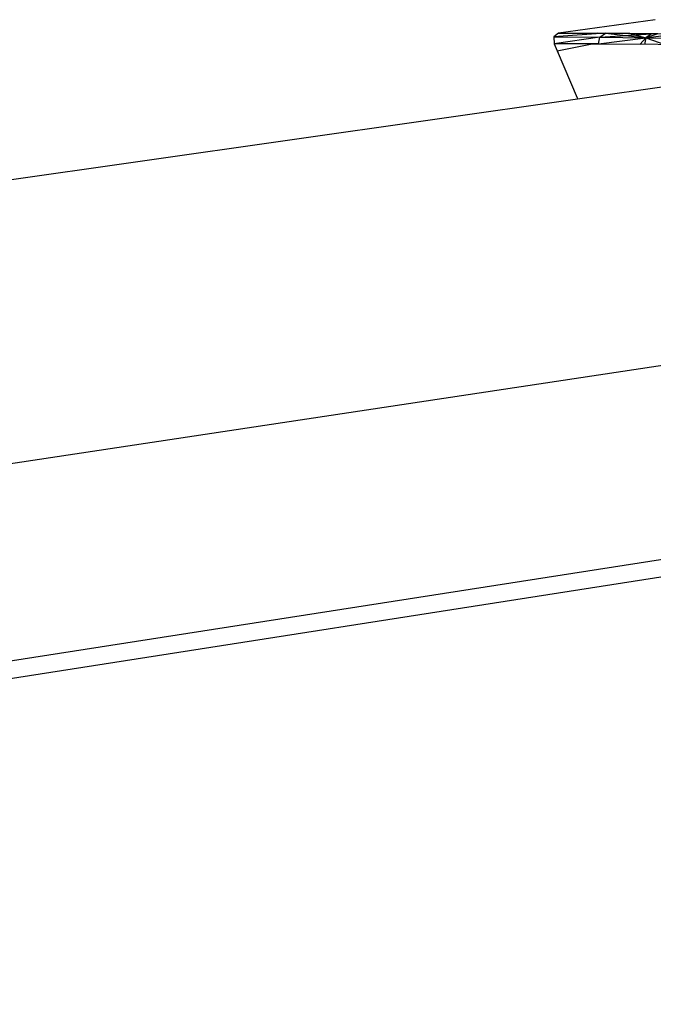
# Model space of a CAD drawing. Extents: x -44.3 to 45.7, y -43.5 to 42.7.
# Drawn here: x -6.7 to -1.1, y 19.7 to 28.5 of the extents above; entities that cross this region are included whole.
import ezdxf

# ---------------------------------------------------------------- set-up
doc = ezdxf.new("R2010")
doc.units = 0
doc.header["$MEASUREMENT"] = 0
doc.layers.get('0').update_dxf_attribs({"linetype": 'CONTINUOUS'})

msp = doc.modelspace()

# ---------------------------------------------------------------- linework, layer by layer
for p, q in [((-1.0648, 28.4711), (-1.9274, 28.3495)), ((-1.9274, 28.3495), (-1.9695, 28.3171)), ((-1.508, 28.3494), (-1.9695, 28.3171)), ((-1.9274, 28.3495), (-1.578, 28.3498)), ((-1.9274, 28.3495), (-1.508, 28.3494)), ((-1.2893, 28.3484), (-1.578, 28.3498)), ((-1.5563, 28.3136), (-1.508, 28.3494)), ((-1.5563, 28.3136), (-1.0953, 28.3462)), ((-1.508, 28.3494), (-1.1453, 28.3101)), ((-1.508, 28.3494), (-1.0953, 28.3462)), ((-1.0384, 28.3455), (-1.2893, 28.3484)), ((-1.2893, 28.3484), (-1.1453, 28.3101)), ((-1.0953, 28.3462), (-1.1453, 28.3101)), ((-1.0384, 28.3455), (-1.1453, 28.3101)), ((-1.1453, 28.3101), (-0.8998, 28.3428)), ((-0.8998, 28.3428), (-1.0953, 28.3462)), ((-1.9695, 28.3171), (-1.5563, 28.3136)), ((-1.9695, 28.3171), (-1.9652, 28.2551)), ((-1.5563, 28.3136), (-1.9652, 28.2551)), ((-1.9652, 28.2551), (-1.9382, 28.1932)), ((-1.6259, 28.2549), (-1.9652, 28.2551)), ((-1.5698, 28.2545), (-1.9652, 28.2551)), ((-1.9382, 28.1932), (-1.6259, 28.2549)), ((-1.6259, 28.2549), (-1.1964, 28.2516)), ((-1.5698, 28.2545), (-1.5563, 28.3136)), ((-1.5698, 28.2545), (-1.1453, 28.3101)), ((-1.5563, 28.3136), (-1.1453, 28.3101)), ((-1.1964, 28.2516), (-1.1453, 28.3101)), ((-1.1453, 28.3101), (-1.1593, 28.2508)), ((-1.1453, 28.3101), (-0.9504, 28.3067)), ((-1.1453, 28.3101), (-0.9678, 28.2469)), ((-1.9382, 28.1932), (-1.7617, 27.7739)), ((-0.8046, 28.2435), (-1.1964, 28.2516)), ((-0.4116, 27.954), (-1.7568, 27.7617)), ((-1.7568, 27.7617), (-14.9838, 25.8711)), ((-1.7617, 27.7739), (-1.7568, 27.7617)), ((-0.7081, 25.4234), (-14.6054, 23.3293)), ((-25.3901, 19.8426), (7.9728, 25.0494)), ((7.8307, 24.8736), (-25.4116, 19.6692))]:
    msp.add_line(p, q)

doc.saveas('drawing.dxf')
